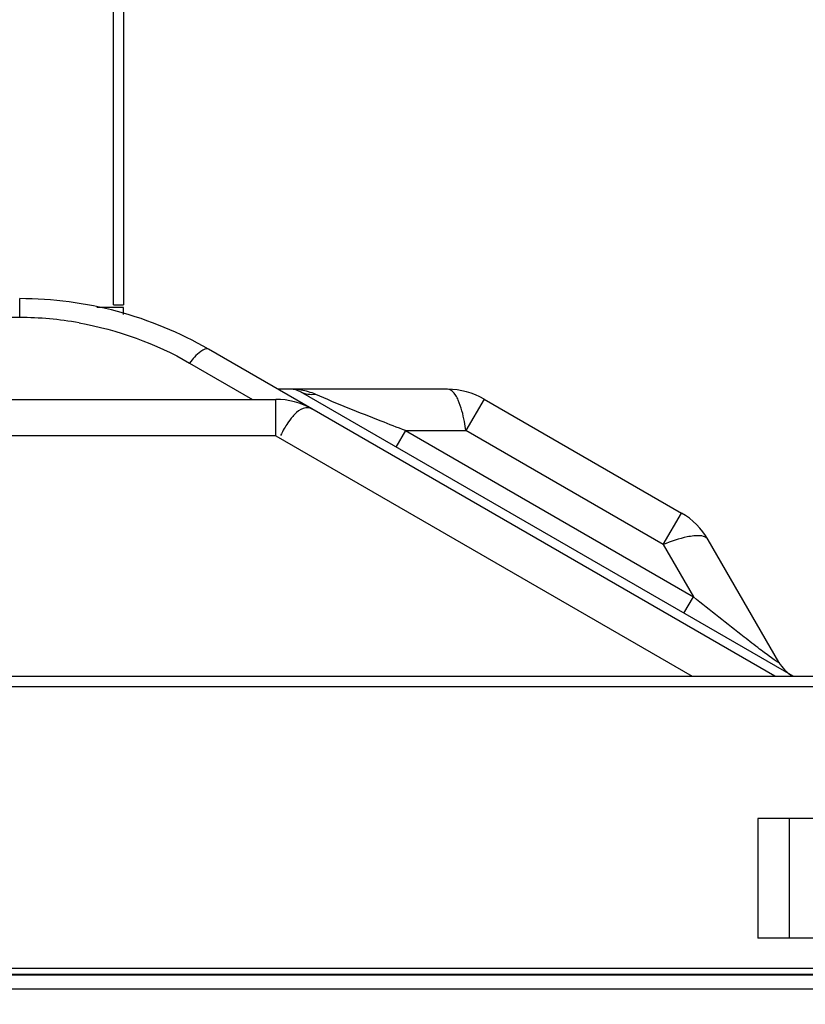
# Model space of a CAD drawing. Units: millimetres. Extents: x 0 to 6880, y 0 to 4876.
# Drawn here: x 2903 to 2965, y 3597 to 3676 of the extents above; entities that cross this region are included whole.
import ezdxf

# ---------------------------------------------------------------- set-up
doc = ezdxf.new("R2010")
doc.units = ezdxf.units.MM
doc.header["$LTSCALE"] = 378.422973
doc.layers.get('0').update_dxf_attribs({"linetype": 'CONTINUOUS'})
for name, color, linetype in [('06___PRT_ALL_SURFS', 7, 'CONTINUOUS'), ('DEF_DRAFT_ENTITY', 7, 'CONTINUOUS'), ('图框', 7, 'CONTINUOUS')]:
    doc.layers.add(name, color=color, linetype=linetype)

msp = doc.modelspace()

# ---------------------------------------------------------------- hatches: boundary and pattern name
at = {"layer": '图框', "linetype": 'Continuous'}
h = msp.add_hatch(color=7, dxfattribs=at)
edge = h.paths.add_edge_path()
edge.add_line((0, 4875.741), (6880.418, 4875.741))
edge.add_line((18.434, 4857.308), (6861.984, 4857.308))
edge = h.paths.add_edge_path()
edge.add_line((6880.418, 4875.741), (6880.418, 0))
edge.add_line((6861.984, 4857.308), (6861.984, 18.434))

# ---------------------------------------------------------------- linework, layer by layer
at = {"color": 7, "linetype": 'Continuous'}
for p, q in [((2910.509, 3652.907), (2910.509, 3685.508)), ((2911.31, 3684.007), (2911.31, 3652.907)), ((2903.062, 3651.906), (2903.062, 3653.406)), ((2911.309, 3652.706), (2909.197, 3652.706)), ((2910.509, 3652.907), (2911.317, 3652.907)), ((2911.309, 3652.15), (2911.309, 3652.706)), ((2903.062, 3651.906), (2461.291, 3651.906)), ((2963.062, 3623.406), (2918.062, 3649.387)), ((2916.562, 3648.289), (2921.555, 3645.406)), ((2937.056, 3646.206), (2923.571, 3646.206)), ((2964.501, 3623.406), (2925.382, 3645.992)), ((2443.393, 3645.406), (2923.403, 3645.406)), ((2923.403, 3642.506), (2923.403, 3645.406)), ((2939.956, 3645.429), (2938.506, 3642.918)), ((2939.956, 3645.429), (2955.636, 3636.377)), ((2924.579, 3643.834), (2924.36, 3643.528)), ((2933.706, 3642.918), (2932.956, 3641.619)), ((2933.706, 3642.918), (2956.586, 3629.708)), ((2933.706, 3642.918), (2938.506, 3642.918)), ((2954.186, 3633.865), (2938.506, 3642.918)), ((2923.403, 3642.506), (2443.122, 3642.506)), ((2923.403, 3642.506), (2956.485, 3623.406)), ((2954.186, 3633.865), (2955.636, 3636.377)), ((2963.38, 3624.518), (2957.759, 3634.254)), ((2954.186, 3633.865), (2956.586, 3629.708)), ((2955.836, 3628.409), (2956.586, 3629.708))]:
    msp.add_line(p, q, dxfattribs=at)
for centre, radius, start, end in [((2903.062, 3623.406), 30, 60, 90), ((2903.036, 3625.121), 26.785, 79.80949, 89.94414), ((2924.584, 3640.946), 5.26, 82.34221, 90.02182), ((2924.582, 3644.606), 1.6, 60, 90), ((2924.602, 3641.104), 5.101, 80.86586, 82.312), ((2937.056, 3640.406), 5.8, 60, 90), ((2923.403, 3639.606), 5.8, 60, 90), ((2952.736, 3631.354), 5.8, 30, 60), ((2965.978, 3626.018), 3, 210, 240)]:
    msp.add_arc(centre, radius, start, end, dxfattribs=at)
for points in [[(2907.775, 3651.484), (2910.842, 3650.934), (2913.863, 3649.847), (2916.562, 3648.289)], [(2926.576, 3645.8), (2926.178, 3645.733), (2925.731, 3645.79), (2925.382, 3645.992)], [(2926.576, 3645.8), (2926.206, 3645.963), (2925.811, 3646.076), (2925.412, 3646.14)]]:
    msp.add_open_spline(points, degree=3, dxfattribs=at)
for points, knots in [([(2918.062, 3649.387), (2917.877, 3649.493), (2917.175, 3649.072), (2916.822, 3648.626), (2916.562, 3648.289)], [0, 0, 0, 0, 0.333396, 1, 1, 1, 1]), ([(2933.706, 3642.918), (2933.062, 3643.169), (2930.677, 3644.11), (2928.288, 3645.044), (2926.576, 3645.8)], [0, 0, 0, 0, 0.269775, 1, 1, 1, 1]), ([(2937.902, 3645.339), (2937.845, 3645.467), (2937.669, 3645.822), (2937.328, 3646.206), (2937.056, 3646.206)], [0, 0, 0, 0, 0.341415, 1, 1, 1, 1]), ([(2938.506, 3642.918), (2938.474, 3643.157), (2938.344, 3643.978), (2938.144, 3644.799), (2937.902, 3645.339)], [0, 0, 0, 0, 0.290001, 1, 1, 1, 1]), ([(2925.055, 3644.352), (2924.974, 3644.281), (2924.807, 3644.115), (2924.656, 3643.934), (2924.579, 3643.834)], [0, 0, 0, 0, 0.459709, 1, 1, 1, 1]), ([(2926.303, 3644.629), (2926.151, 3644.717), (2925.669, 3644.801), (2925.262, 3644.532), (2925.055, 3644.352)], [0, 0, 0, 0, 0.390287, 1, 1, 1, 1]), ([(2924.36, 3643.528), (2924.262, 3643.382), (2924.062, 3643.059), (2923.883, 3642.724), (2923.79, 3642.542)], [0, 0, 0, 0, 0.462927, 1, 1, 1, 1]), ([(2956.612, 3634.556), (2956.439, 3634.539), (2955.606, 3634.404), (2954.804, 3634.12), (2954.186, 3633.865)], [0, 0, 0, 0, 0.205724, 1, 1, 1, 1]), ([(2957.759, 3634.254), (2957.721, 3634.319), (2957.414, 3634.613), (2956.944, 3634.587), (2956.612, 3634.556)], [0, 0, 0, 0, 0.183734, 1, 1, 1, 1]), ([(2961.848, 3625.572), (2961.436, 3625.885), (2959.671, 3627.249), (2957.924, 3628.638), (2956.586, 3629.708)], [0, 0, 0, 0, 0.231877, 1, 1, 1, 1]), ([(2963.38, 3624.518), (2963.45, 3624.395), (2962.365, 3625.181), (2962.229, 3625.282), (2961.848, 3625.572)], [0, 0, 0, 0, 0.228288, 1, 1, 1, 1])]:
    msp.add_open_spline(points, degree=3, knots=knots, dxfattribs=at)
at = {"layer": '06___PRT_ALL_SURFS', "color": 7, "linetype": 'Continuous'}
for p, q in [((2961.697, 3612.106), (2961.697, 3602.606)), ((2985.129, 3612.106), (2961.697, 3612.106)), ((2964.197, 3612.106), (2964.197, 3602.606)), ((2985.129, 3602.606), (2961.697, 3602.606))]:
    msp.add_line(p, q, dxfattribs=at)
at = {"layer": 'DEF_DRAFT_ENTITY', "color": 7, "linetype": 'Continuous'}
for p, q in [((1034.307, 3623.406), (2990.088, 3623.406)), ((1049.687, 3622.606), (2974.707, 3622.606)), ((2990.407, 3599.706), (1033.987, 3599.706)), ((1033.987, 3599.681), (2990.407, 3599.681)), ((2982.557, 3600.206), (1041.837, 3600.206)), ((1033.987, 3598.568), (2990.407, 3598.568))]:
    msp.add_line(p, q, dxfattribs=at)

doc.saveas('drawing.dxf')
